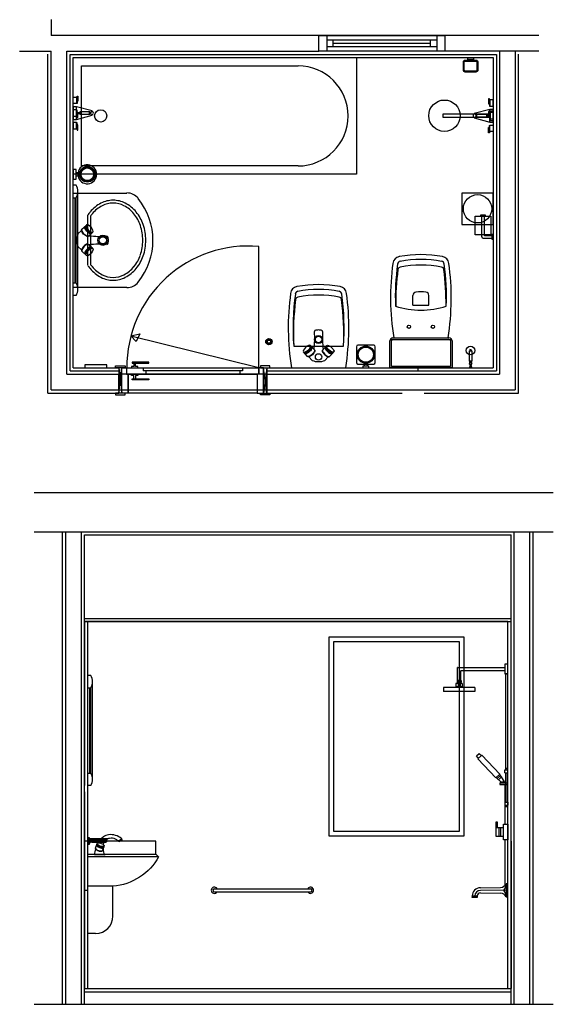
# Model space of a CAD drawing. Units: inches. Extents: x -111660 to 251509, y -311995 to -97571.
# Drawn here: x -81898 to -75115, y -155700 to -143199 of the extents above; entities that cross this region are included whole.
import ezdxf

# ---------------------------------------------------------------- set-up
doc = ezdxf.new("R2010")
doc.units = ezdxf.units.IN
doc.header["$MEASUREMENT"] = 0
doc.layers.add('freecads.com', color=7, linetype='Continuous')

msp = doc.modelspace()

# ---------------------------------------------------------------- linework, layer by layer
at = {"layer": 'freecads.com'}
for p, q in [((-81498, -143199), (-81498, -143399)), ((-75300, -143399), (-81498, -143399)), ((-78095, -143600), (-78095, -143399)), ((-77995, -143399), (-77995, -143599)), ((-76595, -143459), (-77995, -143459)), ((-77915, -143539), (-77915, -143459)), ((-77915, -143499), (-76675, -143499)), ((-76675, -143539), (-76675, -143459)), ((-76595, -143399), (-76595, -143599)), ((-76495, -143399), (-76495, -143599)), ((-81898, -143599), (-81498, -143599)), ((-81298, -143600), (-78095, -143600)), ((-75300, -143599), (-78095, -143599)), ((-77995, -143539), (-76595, -143539)), ((-81538, -147939), (-81538, -143639)), ((-81258, -147659), (-81258, -143640)), ((-81258, -143640), (-75838, -143640)), ((-81218, -143680), (-77618, -143680)), ((-81218, -145162), (-81218, -143680)), ((-77618, -143680), (-77618, -145162)), ((-75838, -143640), (-75838, -147659)), ((-75558, -147939), (-75558, -143639)), ((-81112, -145056), (-81112, -143786)), ((-81112, -143786), (-78359, -143786)), ((-78359, -145056), (-81112, -145056)), ((-77618, -145162), (-81218, -145162)), ((-81218, -146600), (-81218, -145400)), ((-81218, -145400), (-80535, -145400)), ((-81034, -145682), (-81034, -146318)), ((-80997, -145693), (-80997, -146307)), ((-80535, -146600), (-81218, -146600)), ((-76899, -146822), (-76899, -146699)), ((-76696, -146822), (-76696, -146699)), ((-76899, -146822), (-76696, -146822)), ((-77143, -147238), (-76452, -147238)), ((-78415, -147344), (-77782, -147344)), ((-76180, -147534), (-76180, -147404)), ((-76180, -147404), (-76152, -147404)), ((-76174, -147388), (-76177, -147404)), ((-76158, -147389), (-76174, -147388)), ((-76155, -147404), (-76158, -147389)), ((-76152, -147404), (-76152, -147534)), ((-80678, -147618), (-80678, -147595)), ((-80678, -147595), (-80558, -147595)), ((-80558, -147618), (-80678, -147618)), ((-80598, -147939), (-80598, -147619)), ((-80598, -147619), (-80538, -147619)), ((-80558, -147595), (-80558, -147618)), ((-80538, -147619), (-80538, -147701)), ((-80536, -147699), (-80536, -147619)), ((-80536, -147619), (-78859, -147619)), ((-80445, -147601), (-80475, -147601)), ((-80475, -147601), (-80475, -147619)), ((-80257, -147547), (-80470, -147547)), ((-80470, -147547), (-80470, -147560)), ((-80470, -147560), (-80257, -147560)), ((-80445, -147560), (-80445, -147601)), ((-80425, -147601), (-80425, -147560)), ((-80395, -147601), (-80425, -147601)), ((-80395, -147619), (-80395, -147601)), ((-80328, -147619), (-80328, -147659)), ((-80257, -147560), (-80257, -147547)), ((-79067, -147619), (-79067, -147659)), ((-78859, -147699), (-78859, -147619)), ((-78798, -147619), (-78858, -147619)), ((-78858, -147619), (-78858, -147632)), ((-78838, -147595), (-78838, -147618)), ((-78718, -147595), (-78838, -147595)), ((-78838, -147618), (-78718, -147618)), ((-78798, -147939), (-78798, -147619)), ((-78718, -147618), (-78718, -147595)), ((-78444, -147619), (-77753, -147619)), ((-76152, -147534), (-76180, -147534)), ((-76174, -147549), (-76177, -147534)), ((-76177, -147534), (-76155, -147534)), ((-76158, -147549), (-76174, -147549)), ((-76158, -147590), (-76174, -147590)), ((-76174, -147590), (-76174, -147606)), ((-76158, -147606), (-76174, -147606)), ((-76169, -147590), (-76169, -147581)), ((-76162, -147581), (-76162, -147590)), ((-76155, -147534), (-76158, -147549)), ((-76158, -147590), (-76158, -147606)), ((-81258, -147659), (-80638, -147659)), ((-80538, -147701), (-80518, -147701)), ((-78859, -147699), (-80536, -147699)), ((-80518, -147701), (-80518, -147939)), ((-80475, -147718), (-80475, -147699)), ((-80445, -147718), (-80475, -147718)), ((-80445, -147758), (-80445, -147718)), ((-80395, -147718), (-80425, -147718)), ((-80425, -147718), (-80425, -147758)), ((-80395, -147699), (-80395, -147718)), ((-79067, -147659), (-80328, -147659)), ((-80296, -147659), (-80296, -147699)), ((-79099, -147659), (-79099, -147699)), ((-78858, -147701), (-78878, -147701)), ((-78878, -147701), (-78878, -147939)), ((-78858, -147632), (-78858, -147701)), ((-78758, -147659), (-75838, -147659)), ((-80470, -147758), (-80257, -147758)), ((-80470, -147772), (-80470, -147758)), ((-80257, -147772), (-80470, -147772)), ((-80257, -147758), (-80257, -147772)), ((-81538, -147939), (-80638, -147939)), ((-80558, -147941), (-80678, -147941)), ((-80678, -147941), (-80678, -147963)), ((-80678, -147963), (-80558, -147963)), ((-80518, -147939), (-80598, -147939)), ((-80558, -147963), (-80558, -147941)), ((-78878, -147939), (-78798, -147939)), ((-78838, -147963), (-78838, -147941)), ((-78838, -147941), (-78718, -147941)), ((-78718, -147963), (-78838, -147963)), ((-78758, -147939), (-77038, -147939)), ((-78718, -147941), (-78718, -147963)), ((-76758, -147939), (-75558, -147939)), ((-81712, -149200), (-75115, -149200)), ((-81712, -149700), (-75115, -149700)), ((-81352, -155700), (-81352, -149700)), ((-81072, -149740), (-75652, -149740)), ((-81072, -155700), (-81072, -149740)), ((-75652, -155700), (-75652, -149740)), ((-75372, -155700), (-75372, -149700)), ((-81072, -150800), (-75652, -150800)), ((-81072, -150840), (-75652, -150840)), ((-76332, -151588), (-76332, -151425)), ((-76330, -151423), (-75732, -151423)), ((-76292, -151588), (-76292, -151465)), ((-76290, -151463), (-75732, -151463)), ((-75692, -151383), (-75732, -151383)), ((-75732, -151383), (-75732, -151503)), ((-75732, -151503), (-75692, -151503)), ((-75692, -151503), (-75692, -151383)), ((-76352, -151628), (-76352, -151668)), ((-76272, -151628), (-76352, -151628)), ((-76288, -151588), (-76336, -151588)), ((-76336, -151588), (-76336, -151608)), ((-76336, -151608), (-76330, -151614)), ((-76322, -151608), (-76336, -151608)), ((-76336, -151628), (-76330, -151614)), ((-76294, -151614), (-76330, -151614)), ((-76325, -151628), (-76325, -151668)), ((-76322, -151598), (-76322, -151608)), ((-76302, -151598), (-76322, -151598)), ((-76302, -151598), (-76302, -151608)), ((-76288, -151608), (-76302, -151608)), ((-76299, -151628), (-76299, -151668)), ((-76288, -151608), (-76294, -151614)), ((-76294, -151614), (-76288, -151628)), ((-76288, -151588), (-76288, -151608)), ((-76272, -151628), (-76272, -151668)), ((-76112, -151678), (-76512, -151678)), ((-76512, -151678), (-76512, -151728)), ((-76112, -151728), (-76512, -151728)), ((-76272, -151668), (-76352, -151668)), ((-76342, -151668), (-76342, -151678)), ((-76282, -151668), (-76282, -151678)), ((-76112, -151678), (-76112, -151728)), ((-76089, -152545), (-76059, -152515)), ((-76067, -152579), (-76089, -152545)), ((-76022, -152535), (-76074, -152585)), ((-76074, -152585), (-75846, -152825)), ((-76059, -152515), (-76028, -152540)), ((-75796, -152776), (-76022, -152535)), ((-75732, -152762), (-75732, -152722)), ((-75732, -152722), (-75692, -152722)), ((-75722, -152702), (-75722, -152722)), ((-75722, -152702), (-75702, -152702)), ((-75702, -152702), (-75702, -152722)), ((-75692, -152762), (-75692, -152722)), ((-75846, -152825), (-75796, -152776)), ((-75842, -152820), (-75827, -152834)), ((-75788, -152795), (-75828, -152835)), ((-75828, -152835), (-75783, -152875)), ((-75813, -152848), (-75774, -152810)), ((-75788, -152795), (-75802, -152781)), ((-75783, -152875), (-75795, -152893)), ((-75774, -152810), (-75788, -152795)), ((-75783, -152875), (-75734, -152875)), ((-75734, -152875), (-75774, -152810)), ((-75722, -152893), (-75734, -152875)), ((-75732, -152762), (-75692, -152762)), ((-75722, -152762), (-75722, -153132)), ((-75702, -152762), (-75702, -153132)), ((-75693, -152893), (-75795, -152893)), ((-75795, -152893), (-75795, -152911)), ((-75795, -152911), (-75693, -152911)), ((-75730, -152911), (-75730, -153412)), ((-75693, -152911), (-75693, -152893)), ((-75732, -153132), (-75732, -153172)), ((-75732, -153132), (-75692, -153132)), ((-75732, -153172), (-75692, -153172)), ((-75722, -153172), (-75722, -153192)), ((-75702, -153192), (-75722, -153192)), ((-75702, -153172), (-75702, -153192)), ((-75692, -153132), (-75692, -153172)), ((-75747, -153459), (-75847, -153459)), ((-75847, -153459), (-75847, -153565)), ((-75843, -153459), (-75843, -153383)), ((-75843, -153383), (-75827, -153383)), ((-75827, -153383), (-75827, -153459)), ((-75807, -153459), (-75807, -153565)), ((-75787, -153459), (-75787, -153565)), ((-75750, -153612), (-75750, -153412)), ((-75750, -153412), (-75692, -153412)), ((-75747, -153565), (-75747, -153459)), ((-75692, -153412), (-75692, -153612)), ((-75847, -153565), (-75747, -153565)), ((-75692, -153612), (-75750, -153612)), ((-75730, -153612), (-75730, -154193)), ((-80162, -153800), (-81032, -153800)), ((-81032, -154800), (-81032, -153800)), ((-80132, -153827), (-81032, -153827)), ((-80132, -153827), (-80162, -153800)), ((-80712, -154200), (-81032, -154200)), ((-80712, -154200), (-81032, -154200)), ((-80712, -154580), (-80712, -154200)), ((-79422, -154232), (-78202, -154232)), ((-76042, -154220), (-75784, -154217)), ((-75712, -154252), (-76042, -154254)), ((-75692, -154169), (-75712, -154169)), ((-75712, -154169), (-75712, -154335)), ((-75692, -154335), (-75692, -154169)), ((-79422, -154272), (-78202, -154272)), ((-76146, -154324), (-76082, -154324)), ((-76146, -154344), (-76146, -154334)), ((-76146, -154334), (-76082, -154334)), ((-76082, -154344), (-76146, -154344)), ((-76144, -154334), (-76144, -154324)), ((-76084, -154324), (-76084, -154334)), ((-76082, -154334), (-76082, -154344)), ((-76042, -154284), (-75784, -154287)), ((-75712, -154335), (-75692, -154335)), ((-80932, -154800), (-81032, -154800)), ((-81712, -155700), (-75115, -155700))]:
    msp.add_line(p, q, dxfattribs=at)
at = {"layer": 'freecads.com', "ltscale": 0.5}
for p, q in [((-78095, -143399), (-76495, -143399)), ((-78095, -143599), (-78095, -143399)), ((-76495, -143399), (-76495, -143599)), ((-76495, -143599), (-78095, -143599)), ((-75878, -144359), (-75918, -144359)), ((-75918, -144359), (-75918, -144479)), ((-75878, -144479), (-75878, -144359)), ((-75918, -144400), (-76518, -144400)), ((-76518, -144400), (-76518, -144438)), ((-76518, -144438), (-75918, -144438)), ((-75918, -144479), (-75878, -144479)), ((-75878, -145400), (-76278, -145400)), ((-76278, -145400), (-76278, -145800)), ((-75878, -145800), (-75878, -145400)), ((-76278, -145800), (-75878, -145800)), ((-78856, -147613), (-78856, -146079)), ((-80484, -147214), (-80370, -147189)), ((-80484, -147214), (-78856, -147613)), ((-80415, -147283), (-80484, -147214)), ((-80370, -147189), (-80415, -147283)), ((-77153, -147238), (-76442, -147238)), ((-77193, -147621), (-77193, -147278)), ((-77173, -147601), (-77173, -147278)), ((-77153, -147258), (-76442, -147258)), ((-76422, -147278), (-76422, -147601)), ((-76402, -147278), (-76402, -147621)), ((-80792, -147583), (-81068, -147583)), ((-81068, -147583), (-81068, -147619)), ((-81068, -147619), (-80792, -147619)), ((-80792, -147619), (-80792, -147583)), ((-76402, -147621), (-77193, -147621)), ((-76422, -147601), (-77173, -147601)), ((-76832, -147659), (-76832, -147621)), ((-76151, -147606), (-76181, -147606)), ((-76181, -147606), (-76181, -147619)), ((-76181, -147619), (-76151, -147619)), ((-76151, -147619), (-76151, -147606)), ((-78758, -147699), (-80638, -147699)), ((-80638, -147699), (-80638, -147899)), ((-78758, -147899), (-78758, -147699)), ((-80638, -147899), (-78758, -147899)), ((-81072, -150840), (-81072, -152924)), ((-75692, -150840), (-81072, -150840)), ((-81032, -155500), (-81032, -150840)), ((-75692, -155500), (-75692, -150840)), ((-76249, -151040), (-77969, -151040)), ((-77969, -151040), (-77969, -153560)), ((-76309, -151100), (-77909, -151100)), ((-77909, -151100), (-77909, -153500)), ((-76309, -153500), (-76309, -151100)), ((-76249, -153560), (-76249, -151040)), ((-75652, -152924), (-75652, -151052)), ((-75692, -151503), (-75722, -151503)), ((-75722, -151503), (-75722, -152702)), ((-75722, -152702), (-75692, -152702)), ((-81072, -153004), (-81072, -155500)), ((-77909, -153500), (-76309, -153500)), ((-80168, -153628), (-81072, -153628)), ((-80168, -153800), (-80168, -153628)), ((-77969, -153560), (-76249, -153560)), ((-75648, -155500), (-75648, -153628)), ((-81072, -154252), (-81032, -154252)), ((-81072, -155500), (-75648, -155500)), ((-81072, -155540), (-75652, -155540))]:
    msp.add_line(p, q, dxfattribs=at)
at = {"layer": 'freecads.com', "ltscale": 5}
for p, q in [((-81498, -147899), (-81498, -143599)), ((-81298, -147699), (-81298, -143600)), ((-75798, -143600), (-75798, -147699)), ((-75598, -143600), (-75598, -147899)), ((-81218, -147619), (-81218, -143680)), ((-81218, -143680), (-75878, -143680)), ((-75878, -143680), (-75878, -147619)), ((-81218, -147619), (-80638, -147619)), ((-78758, -147619), (-75878, -147619)), ((-81298, -147699), (-80638, -147699)), ((-80638, -147899), (-80638, -147699)), ((-78758, -147699), (-75798, -147699)), ((-78758, -147899), (-78758, -147699)), ((-81498, -147899), (-80638, -147899)), ((-78758, -147899), (-75598, -147899)), ((-81312, -155700), (-81312, -149700)), ((-81112, -155700), (-81112, -149700)), ((-75612, -155700), (-75612, -149700)), ((-75412, -155700), (-75412, -149700))]:
    msp.add_line(p, q, dxfattribs=at)
at = {"layer": 'freecads.com', "ltscale": 2}
for p, q in [((-76262, -143741), (-76262, -143837)), ((-76250, -143741), (-76250, -143837)), ((-76094, -143717), (-76238, -143717)), ((-76094, -143729), (-76238, -143729)), ((-76202, -143704), (-76202, -143680)), ((-76202, -143680), (-76130, -143680)), ((-76130, -143704), (-76202, -143704)), ((-76178, -143717), (-76178, -143704)), ((-76154, -143704), (-76154, -143717)), ((-76130, -143680), (-76130, -143704)), ((-76082, -143837), (-76082, -143741)), ((-76070, -143837), (-76070, -143741)), ((-76238, -143849), (-76094, -143849)), ((-76238, -143861), (-76094, -143861)), ((-81218, -144265), (-81218, -144184)), ((-81218, -144184), (-81174, -144184)), ((-81174, -144184), (-81174, -144265)), ((-81174, -144187), (-81169, -144187)), ((-81169, -144234), (-81169, -144170)), ((-81169, -144170), (-81159, -144170)), ((-81169, -144187), (-81169, -144263)), ((-81169, -144216), (-81159, -144216)), ((-81159, -144234), (-81169, -144234)), ((-81159, -144170), (-81159, -144234)), ((-75926, -144204), (-75937, -144204)), ((-75937, -144204), (-75937, -144268)), ((-75927, -144250), (-75937, -144250)), ((-75927, -144221), (-75927, -144297)), ((-75922, -144221), (-75927, -144221)), ((-75926, -144268), (-75926, -144204)), ((-75878, -144218), (-75922, -144218)), ((-75922, -144218), (-75922, -144299)), ((-75878, -144299), (-75878, -144218)), ((-81174, -144265), (-81218, -144265)), ((-81218, -144304), (-81218, -144466)), ((-81174, -144304), (-81218, -144304)), ((-81174, -144344), (-81218, -144344)), ((-81169, -144263), (-81174, -144263)), ((-81174, -144466), (-81174, -144304)), ((-80976, -144357), (-81174, -144304)), ((-81169, -144347), (-81174, -144347)), ((-81169, -144423), (-81169, -144347)), ((-81169, -144376), (-81169, -144440)), ((-81159, -144376), (-81169, -144376)), ((-81159, -144440), (-81159, -144376)), ((-81155, -144394), (-81155, -144376)), ((-81155, -144376), (-81144, -144376)), ((-81144, -144376), (-81144, -144394)), ((-81141, -144394), (-81141, -144376)), ((-81141, -144376), (-81130, -144376)), ((-81130, -144405), (-81130, -144365)), ((-81130, -144365), (-81009, -144365)), ((-81009, -144405), (-81009, -144365)), ((-81009, -144365), (-80998, -144376)), ((-80978, -144364), (-80998, -144376)), ((-80998, -144376), (-80998, -144396)), ((-80978, -144365), (-80978, -144364)), ((-80976, -144364), (-80976, -144357)), ((-75922, -144338), (-76120, -144391)), ((-75937, -144268), (-75926, -144268)), ((-75926, -144364), (-75937, -144364)), ((-75937, -144364), (-75937, -144428)), ((-75927, -144297), (-75922, -144297)), ((-75927, -144381), (-75927, -144457)), ((-75922, -144381), (-75927, -144381)), ((-75926, -144428), (-75926, -144364)), ((-75922, -144299), (-75878, -144299)), ((-75878, -144338), (-75922, -144338)), ((-75922, -144500), (-75922, -144338)), ((-75878, -144378), (-75922, -144378)), ((-75878, -144500), (-75878, -144338)), ((-81218, -144425), (-81174, -144425)), ((-81218, -144466), (-81174, -144466)), ((-81218, -144504), (-81218, -144585)), ((-81174, -144504), (-81218, -144504)), ((-81174, -144466), (-80976, -144413)), ((-81174, -144423), (-81169, -144423)), ((-81174, -144585), (-81174, -144504)), ((-81169, -144394), (-81159, -144394)), ((-81169, -144440), (-81159, -144440)), ((-81144, -144394), (-81155, -144394)), ((-81130, -144394), (-81141, -144394)), ((-81009, -144405), (-81130, -144405)), ((-80998, -144396), (-81009, -144405)), ((-80998, -144396), (-80978, -144405)), ((-80978, -144405), (-80978, -144405)), ((-80976, -144413), (-80976, -144405)), ((-76120, -144391), (-76120, -144398)), ((-76120, -144439), (-76120, -144447)), ((-76120, -144447), (-75922, -144500)), ((-76097, -144408), (-76117, -144398)), ((-76117, -144398), (-76117, -144399)), ((-76117, -144439), (-76097, -144428)), ((-76117, -144439), (-76117, -144439)), ((-76097, -144408), (-76087, -144399)), ((-76097, -144428), (-76097, -144408)), ((-76087, -144439), (-76097, -144428)), ((-76087, -144439), (-76087, -144399)), ((-76087, -144399), (-75965, -144399)), ((-75965, -144439), (-76087, -144439)), ((-75965, -144399), (-75965, -144439)), ((-75965, -144410), (-75955, -144410)), ((-75955, -144428), (-75965, -144428)), ((-75955, -144410), (-75955, -144428)), ((-75951, -144428), (-75951, -144410)), ((-75951, -144410), (-75941, -144410)), ((-75941, -144428), (-75951, -144428)), ((-75941, -144410), (-75941, -144428)), ((-75927, -144410), (-75937, -144410)), ((-75937, -144428), (-75926, -144428)), ((-75927, -144457), (-75922, -144457)), ((-75922, -144459), (-75878, -144459)), ((-75922, -144500), (-75878, -144500)), ((-81218, -144585), (-81174, -144585)), ((-81169, -144507), (-81174, -144507)), ((-81174, -144583), (-81169, -144583)), ((-81169, -144583), (-81169, -144507)), ((-81169, -144536), (-81169, -144600)), ((-81159, -144536), (-81169, -144536)), ((-81169, -144554), (-81159, -144554)), ((-81169, -144600), (-81159, -144600)), ((-81159, -144600), (-81159, -144536)), ((-75937, -144634), (-75937, -144570)), ((-75937, -144570), (-75926, -144570)), ((-75927, -144588), (-75937, -144588)), ((-75927, -144617), (-75927, -144541)), ((-75927, -144541), (-75922, -144541)), ((-75922, -144617), (-75927, -144617)), ((-75926, -144570), (-75926, -144634)), ((-75922, -144619), (-75922, -144538)), ((-75922, -144538), (-75878, -144538)), ((-75878, -144619), (-75922, -144619)), ((-75878, -144538), (-75878, -144619)), ((-75926, -144634), (-75937, -144634)), ((-81178, -145102), (-81218, -145102)), ((-81218, -145102), (-81218, -145222)), ((-81178, -145222), (-81178, -145102)), ((-81218, -145222), (-81178, -145222)), ((-81156, -145142), (-81178, -145142)), ((-81178, -145182), (-81156, -145182)), ((-81156, -145182), (-81156, -145142)), ((-81178, -145300), (-81218, -145300)), ((-81218, -146700), (-81218, -145300)), ((-81158, -146620), (-81158, -145380)), ((-81218, -145460), (-81178, -145460)), ((-81198, -145460), (-81198, -146540)), ((-81198, -145466), (-81194, -145462)), ((-81194, -145462), (-81186, -145462)), ((-81186, -145462), (-81182, -145466)), ((-81182, -145466), (-81182, -146534)), ((-76108, -145694), (-75908, -145694)), ((-76108, -145932), (-76108, -145694)), ((-76034, -145688), (-76034, -145678)), ((-76034, -145678), (-75982, -145678)), ((-75982, -145688), (-76034, -145688)), ((-76024, -145956), (-76024, -145688)), ((-75992, -145688), (-75992, -145937)), ((-75982, -145678), (-75982, -145688)), ((-75908, -145694), (-75908, -145932)), ((-81157, -145919), (-81110, -145876)), ((-81108, -145860), (-81049, -145806)), ((-81026, -145950), (-80967, -145897)), ((-75908, -145932), (-76108, -145932)), ((-76008, -145972), (-75898, -145972)), ((-75988, -145941), (-75898, -145941)), ((-75898, -145926), (-75898, -145986)), ((-75878, -145926), (-75898, -145926)), ((-75898, -145986), (-75878, -145986)), ((-75878, -145986), (-75878, -145926)), ((-81157, -146081), (-81110, -146123)), ((-81026, -146049), (-80967, -146103)), ((-81108, -146140), (-81049, -146193)), ((-81218, -146540), (-81178, -146540)), ((-81194, -146538), (-81198, -146534)), ((-81186, -146538), (-81194, -146538)), ((-81182, -146534), (-81186, -146538)), ((-81178, -146700), (-81218, -146700)), ((-78148, -147395), (-78202, -147336)), ((-78049, -147395), (-77995, -147336)), ((-77618, -147352), (-77618, -147552)), ((-77398, -147332), (-77598, -147332)), ((-77378, -147552), (-77378, -147352)), ((-78238, -147477), (-78292, -147418)), ((-78179, -147526), (-78222, -147479)), ((-78018, -147526), (-77975, -147479)), ((-77959, -147477), (-77905, -147418)), ((-80638, -147619), (-80638, -147939)), ((-80598, -147619), (-80638, -147619)), ((-80638, -147939), (-80598, -147619)), ((-80598, -147619), (-80638, -147619)), ((-80638, -147619), (-80598, -147939)), ((-80598, -147939), (-80598, -147619)), ((-78798, -147939), (-78798, -147619)), ((-78798, -147619), (-78758, -147619)), ((-78758, -147939), (-78798, -147619)), ((-78798, -147619), (-78758, -147619)), ((-78758, -147619), (-78798, -147939)), ((-78758, -147619), (-78758, -147939)), ((-77598, -147572), (-77398, -147572)), ((-77458, -147599), (-77538, -147599)), ((-77538, -147599), (-77538, -147619)), ((-77538, -147619), (-77458, -147619)), ((-77478, -147560), (-77518, -147560)), ((-77518, -147560), (-77518, -147599)), ((-77478, -147599), (-77478, -147560)), ((-77458, -147619), (-77458, -147599)), ((-80518, -147939), (-80518, -147701)), ((-80518, -147701), (-78878, -147701)), ((-78878, -147701), (-78878, -147939)), ((-80598, -147939), (-80638, -147939)), ((-78878, -147939), (-80518, -147939)), ((-78798, -147939), (-78758, -147939)), ((-80992, -151524), (-81032, -151524)), ((-81032, -152924), (-81032, -151524)), ((-80972, -152844), (-80972, -151604)), ((-81032, -151684), (-80992, -151684)), ((-81012, -151684), (-81012, -152764)), ((-81012, -151690), (-81008, -151686)), ((-81008, -151686), (-81000, -151686)), ((-81000, -151686), (-80996, -151690)), ((-80996, -151690), (-80996, -152758)), ((-81032, -152764), (-80992, -152764)), ((-81008, -152762), (-81012, -152758)), ((-81000, -152762), (-81008, -152762)), ((-80996, -152758), (-81000, -152762)), ((-80992, -152924), (-81032, -152924)), ((-81012, -153588), (-81032, -153588)), ((-81032, -153588), (-81032, -153668)), ((-81012, -153668), (-81012, -153588)), ((-81002, -153608), (-81012, -153608)), ((-80782, -153600), (-81002, -153600)), ((-81002, -153648), (-81002, -153608)), ((-80794, -153620), (-81002, -153620)), ((-80992, -153610), (-80792, -153610)), ((-80903, -153605), (-80927, -153605)), ((-80927, -153605), (-80927, -153612)), ((-80927, -153612), (-80903, -153612)), ((-80877, -153597), (-80903, -153605)), ((-80903, -153612), (-80888, -153617)), ((-80888, -153617), (-80875, -153617)), ((-80888, -153617), (-80888, -153634)), ((-80868, -153608), (-80877, -153597)), ((-80644, -153623), (-80601, -153598)), ((-80640, -153625), (-80642, -153622)), ((-80641, -153628), (-80640, -153630)), ((-80640, -153626), (-80600, -153602)), ((-80637, -153631), (-80597, -153607)), ((-80600, -153602), (-80602, -153599)), ((-80597, -153603), (-80596, -153604)), ((-81032, -153668), (-81012, -153668)), ((-81012, -153648), (-81002, -153648)), ((-81002, -153636), (-80794, -153636)), ((-80982, -153644), (-80982, -153636)), ((-80804, -153646), (-80980, -153646)), ((-80936, -153717), (-80914, -153658)), ((-80846, -153750), (-80824, -153690)), ((-80802, -153636), (-80802, -153644)), ((-80947, -153800), (-80823, -153800))]:
    msp.add_line(p, q, dxfattribs=at)
at = {"layer": 'freecads.com', "ltscale": 0.5}
for centre, radius in [((-76498, -144419), 200), ((-76078, -145600), 180), ((-78730, -147288), 40), ((-78730, -147288), 30), ((-78730, -147288), 20)]:
    msp.add_circle(centre, radius, dxfattribs=at)
at = {"layer": 'freecads.com'}
for centre, radius in [((-80868, -144421), 77.8), ((-76950, -147098), 20.3), ((-76645, -147098), 20.3), ((-78099, -147260), 50.8), ((-78099, -147260), 40.6), ((-76166, -147399), 54.4), ((-78099, -147481), 40.6), ((-78856, -147613), 4.82), ((-76166, -147564), 14.3)]:
    msp.add_circle(centre, radius, dxfattribs=at)
at = {"layer": 'freecads.com', "ltscale": 2}
for centre, radius in [((-81038, -145162), 100), ((-81038, -145162), 92), ((-81038, -145162), 80), ((-77498, -147452), 110), ((-77498, -147452), 100), ((-77498, -147452), 96)]:
    msp.add_circle(centre, radius, dxfattribs=at)
at = {"layer": 'freecads.com'}
for centre, radius, start, end in [((-78359, -144421), 635, 270, 90), ((-77053, -146307), 102, 100.6121, 172.1226), ((-76798, -147670), 1488, 79.3879, 100.6121), ((-76798, -147670), 1427, 79.3879, 100.6121), ((-76542, -146307), 102, 7.8774, 79.3879), ((-73994, -146730), 3190, 172.1226, 189.1623), ((-73994, -146730), 3129, 172.1226, 181.9277), ((-73902, -146801), 3216, 172.3051, 180.6242), ((-77053, -146307), 40.6, 100.6121, 172.1226), ((-77053, -146376), 36.6, 100.6121, 172.134), ((-76798, -147739), 1423, 79.3879, 100.6121), ((-76542, -146376), 36.6, 7.866, 79.3879), ((-76542, -146307), 40.6, 7.8774, 79.3879), ((-79694, -146801), 3216, 359.3761, 7.6946), ((-79602, -146730), 3129, 358.0723, 7.8774), ((-79602, -146730), 3190, 350.8377, 7.8774), ((-78354, -146688), 102, 100.6121, 172.1226), ((-78099, -148051), 1488, 79.3879, 100.6121), ((-78099, -148051), 1427, 79.3879, 100.6121), ((-77843, -146688), 102, 7.8774, 79.3879), ((-75294, -147111), 3190, 172.1226, 189.1623), ((-75294, -147111), 3129, 172.1226, 184.254), ((-75203, -147183), 3216, 172.3051, 182.8684), ((-78354, -146688), 40.6, 100.6121, 172.1226), ((-78354, -146757), 36.6, 100.6121, 172.134), ((-78099, -148120), 1423, 79.3879, 100.6121), ((-77843, -146757), 36.6, 7.866, 79.3879), ((-77843, -146688), 40.6, 7.8774, 79.3879), ((-80994, -147183), 3216, 357.1322, 7.6946), ((-80903, -147111), 3129, 355.746, 7.8774), ((-80903, -147111), 3190, 350.8377, 7.8774), ((-76859, -146699), 40.6, 93.1273, 180), ((-76798, -147814), 1158, 86.8727, 93.1273), ((-76737, -146699), 40.6, 0, 86.8727), ((-76798, -145830), 1056, 252.1735, 287.8265), ((-76166, -147564), 17, 120.5054, 62.213), ((-76330, -151425, 0), 2, 90, 180), ((-76312, -151593), 18.2, 236.6015, 303.3985), ((-79422, -154252), 40, 30, 330), ((-79422, -154252), 20, 90, 270), ((-78202, -154252), 40, 210, 150), ((-78202, -154252), 20, 270, 90), ((-76042, -154324), 104, 90, 180), ((-76042, -154324), 70, 90, 180), ((-75793, -154125), 91.8, 275.4714, 331.2578), ((-75928, -154136), 219, 328.1059, 351.3333), ((-75928, -154368), 219, 8.6667, 31.8941), ((-76042, -154324), 40, 90, 180), ((-75793, -154379), 91.8, 28.7422, 84.5286), ((-80932, -154580), 220, 270, 0)]:
    msp.add_arc(centre, radius, start, end, dxfattribs=at)
at = {"layer": 'freecads.com', "ltscale": 2}
for centre, radius, start, end in [((-81038, -145162), 120, 189.5941, 170.4059), ((-81328, -145380), 170, 331.9275, 28.0725), ((-80950, -146000), 222, 158.6828, 201.3172), ((-80874, -144757), 1194, 263.1098, 274.0784), ((-80788, -145961), 12.7, 18.5223, 95.2417), ((-80779, -145956), 2.54, 20.1955, 82.4125), ((-76008, -145956), 16.1, 180, 270), ((-75988, -145937), 4, 180, 270), ((-80874, -147243), 1194, 85.9216, 96.8902), ((-80788, -146039), 12.7, 264.7583, 341.4777), ((-80779, -146044), 2.54, 277.5875, 339.8045), ((-81328, -146620), 170, 331.9275, 28.0725), ((-77598, -147352), 20, 90, 180), ((-77398, -147352), 20, 0, 90), ((-77598, -147552), 20, 180, 270), ((-77398, -147552), 20, 270, 0), ((-76290, -151465), 2, 90, 180), ((-81142, -151604), 170, 331.9275, 28.0725), ((-81142, -152844), 170, 331.9275, 28.0725), ((-80992, -153600), 10, 180, 270), ((-80992, -153620), 10, 360, 90), ((-80622, -153822), 326, 130.2457, 148.2062), ((-80755, -153680), 81.7, 121.2798, 173.3138), ((-80751, -153684), 137, 97.8697, 126.5602), ((-80792, -153620), 10, 90, 180), ((-80735, -153707), 115, 101.2799, 122.7506), ((-80794, -153628), 8.05, 270, 90), ((-80792, -153600), 10, 270, 0), ((-80743, -153768), 222, 50.1194, 96.8819), ((-80730, -153706), 115, 63.2603, 103.4861), ((-81085, -154368), 865, 59.38, 62.0258), ((-80639, -153627), 2, 120.4325, 210.4325), ((-80638, -153629), 2, 210.4325, 300.4325), ((-80599, -153604), 2, 30.4325, 120.4325), ((-80598, -153605), 2, 300.4325, 30.4325), ((-80980, -153644), 2, 180, 270), ((-80622, -153822), 326, 163.0402, 176.1598), ((-80536, -153707), 302, 183.8178, 199.1352), ((-80804, -153644), 2, 270, 0)]:
    msp.add_arc(centre, radius, start, end, dxfattribs=at)
at = {"layer": 'freecads.com', "ltscale": 0.5}
for centre, radius, start, end in [((-78996, -147613), 1540, 84.7839, 180.2391), ((-77153, -147278), 40, 90, 180), ((-76442, -147278), 40, 0, 90), ((-77153, -147278), 20, 90, 180), ((-76442, -147278), 20, 0, 90)]:
    msp.add_arc(centre, radius, start, end, dxfattribs=at)
at = {"layer": 'freecads.com', "ltscale": 2}
for centre, major_axis, ratio, start_param, end_param in [((-76238, -143741), (-17, 17), 1, -0.785398, 0.785398), ((-76238, -143741), (-8.49, 8.49), 1, -0.785398, 0.785398), ((-76094, -143741), (17, 17), 1, 5.497787, 7.068583), ((-76094, -143741), (8.49, 8.49), 1, 5.497787, 7.068583), ((-76238, -143837), (-17, 17), 1, 0.785398, 2.356194), ((-76238, -143837), (8.49, 8.49), 1, 2.356194, 3.926991), ((-76094, -143837), (-17, 17), 1, 2.356194, 3.926991), ((-76094, -143837), (-8.49, 8.49), 1, 2.356194, 3.926991), ((-80976, -144385), (0, -20.4), 0.730626, 6.096413, 9.61155), ((-76120, -144419), (0, 20.4), 0.730626, 6.096413, 9.61155), ((-80787, -146000), (0, 57.6), 0.297333, 3.867451, 5.557327), ((-81067, -146094), (40.9, 45.2), 0.386995, 0, 3.141593), ((-81063, -146098), (40.9, 45.2), 0.386995, 0, 3.141593), ((-81027, -146131), (40.9, 45.2), 0.386995, 0, 3.141593), ((-81023, -146134), (40.9, 45.2), 0.386995, 0, 3.141593), ((-81014, -146143), (40.9, 45.2), 0.386995, 0, 3.141593), ((-79341, -147243), (844, 844), 1, 5.37753, 5.568968), ((-78138, -147157), (-8.98, 8.98), 1, -0.462123, 0.876883), ((-78143, -147148), (-1.8, 1.8), 1, -0.43292, 0.652971), ((-78099, -147156), (57.6, 0), 0.297333, 0.725859, 2.415734), ((-78060, -147157), (-8.98, 8.98), 1, 3.835506, 5.174512), ((-78055, -147148), (1.8, 1.8), 1, 5.630214, 6.716105), ((-76856, -147243), (-844, 844), 1, 0.714217, 0.905655), ((-77968, -147396), (-45.2, 40.9), 0.386995, 0, 3.141593), ((-77964, -147392), (-45.2, 40.9), 0.386995, 0, 3.141593), ((-77956, -147383), (-45.2, 40.9), 0.386995, 0, 3.141593), ((-78001, -147432), (-45.2, 40.9), 0.386995, 0, 3.141593), ((-78004, -147436), (-45.2, 40.9), 0.386995, 0, 3.141593), ((-78099, -147319), (157, 157), 1, 3.554935, 4.299047), ((-80891, -153733), (-45.1, 16.4), 0.386995, 0, 3.141593), ((-80889, -153730), (-45.1, 16.4), 0.386995, 0, 3.141593), ((-80876, -153693), (-45.1, 16.4), 0.386995, 0, 3.141593), ((-80875, -153689), (-45.1, 16.4), 0.386995, 0, 3.141593), ((-80871, -153680), (-45.1, 16.4), 0.386995, 0, 3.141593)]:
    msp.add_ellipse(centre, major_axis=major_axis, ratio=ratio, start_param=start_param, end_param=end_param, dxfattribs=at)
at = {"layer": 'freecads.com'}
for centre, major_axis, start_param, end_param in [((-80710, -145834), (242, 242), 0.785398, 1.254042), ((-80710, -145834), (-242, 242), -1.254042, -0.785398), ((-80535, -145584), (-131, 131), 4.60904, 5.497787), ((-81046, -146000), (-596, 596), 3.244942, 4.60904), ((-80670, -145914), (305, 305), 1.254042, 1.670465), ((-80670, -145914), (-279, 279), -0.316754, 0.099669), ((-80710, -145834), (-216, 216), -0.785398, -0.316754), ((-80710, -145834), (216, 216), 0.316754, 0.785398), ((-80751, -145914), (279, 279), 6.183517, 6.59994), ((-80751, -145914), (305, 305), 6.183517, 6.59994), ((-80606, -145966), (363, 363), 1.670465, 1.769292), ((-80606, -145966), (337, 337), 1.670465, 1.746283), ((-80814, -145966), (337, 337), 5.824541, 6.183517), ((-80814, -145966), (-363, 363), 4.253745, 4.61272), ((-80914, -146000), (411, 411), 5.497787, 5.824541), ((-80914, -146000), (-438, 438), 3.926991, 4.253745), ((-80841, -146000), (45.4, 45.4), 3.926991, 10.210176), ((-80841, -146000), (-32.3, 32.3), 2.356194490189822, 8.639379797369408), ((-80914, -146000), (-411, 411), 3.600237, 3.926991), ((-80914, -146000), (438, 438), 5.171033, 5.497787), ((-80814, -146034), (-337, 337), 3.241261, 3.600237), ((-80814, -146034), (363, 363), 4.812058, 5.171033), ((-80606, -146034), (-363, 363), 1.372301, 1.471128), ((-80670, -146085), (305, 305), 3.041924, 3.458347), ((-80606, -146034), (-337, 337), 1.39531, 1.471128), ((-80670, -146085), (-279, 279), 1.471128, 1.887551), ((-80751, -146085), (-279, 279), 2.824838, 3.241261), ((-80751, -146085), (-305, 305), 2.824838, 3.241261), ((-80710, -146165), (-242, 242), 1.887551, 2.356194), ((-80710, -146165), (216, 216), 3.458347, 3.926991), ((-80710, -146165), (-216, 216), 2.356194, 2.824838), ((-80710, -146165), (242, 242), 3.926991, 4.395635), ((-80535, -146415), (-131, 131), 2.356194, 3.244942)]:
    msp.add_ellipse(centre, major_axis=major_axis, ratio=1, start_param=start_param, end_param=end_param, dxfattribs=at)
at = {"layer": 'freecads.com', "ltscale": 2, "extrusion": (0, 0, -1)}
for centre, major_axis in [((-81067, -145905), (40.9, -45.2)), ((-81063, -145902), (40.9, -45.2)), ((-81027, -145869), (40.9, -45.2)), ((-81023, -145865), (40.9, -45.2)), ((-81014, -145857), (40.9, -45.2)), ((-78242, -147383), (45.2, 40.9)), ((-78233, -147392), (45.2, 40.9)), ((-78230, -147396), (45.2, 40.9)), ((-78197, -147432), (45.2, 40.9)), ((-78193, -147436), (45.2, 40.9))]:
    msp.add_ellipse(centre, major_axis=major_axis, ratio=0.386995, start_param=0, end_param=3.141593, dxfattribs=at)
for centre, major_axis in [((-81008, -145851), (40.9, -45.2)), ((-78247, -147377), (45.2, 40.9))]:
    msp.add_ellipse(centre, major_axis=major_axis, ratio=0.386995, dxfattribs=at)
at = {"layer": 'freecads.com', "ltscale": 2}
for centre, major_axis in [((-81008, -146148), (40.9, 45.2)), ((-77950, -147377), (-45.2, 40.9)), ((-80869, -153674), (-45.1, 16.4))]:
    msp.add_ellipse(centre, major_axis=major_axis, ratio=0.386995, dxfattribs=at)
at = {"layer": 'freecads.com', "extrusion": (0, 0, -1)}
msp.add_ellipse((-80655, -153676), major_axis=(530, 299), ratio=0.816427, start_param=0.894917, end_param=2.099623, dxfattribs=at)

doc.saveas('drawing.dxf')
